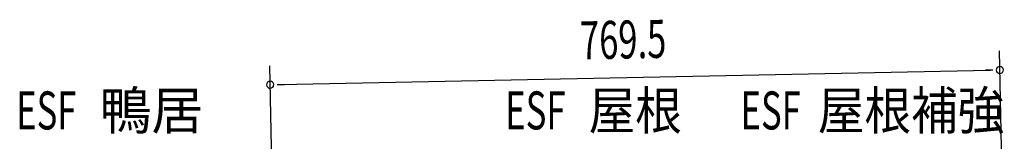
# Model space of a CAD drawing. Extents: x 217 to 8351, y 70 to 5621.
# Drawn here: x 4983 to 6021, y 4522 to 4650 of the extents above; entities that cross this region are included whole.
import ezdxf

# ---------------------------------------------------------------- set-up
doc = ezdxf.new("R2010")
doc.units = 0
doc.header["$LTSCALE"] = 20
doc.header["$MEASUREMENT"] = 0
doc.layers.add('HIKIDASHI', color=6, linetype='CONTINUOUS')
doc.layers.add('SUNPOU', color=4, linetype='CONTINUOUS')
doc.styles.add('00', font='ROMANS', dxfattribs={"width": 0.666667, "bigfont": 'BIGFONT'})
doc.styles.add('01', font='ROMANS', dxfattribs={"height": 3, "bigfont": 'BIGFONT'})

msp = doc.modelspace()

# ---------------------------------------------------------------- linework, layer by layer
at = {"layer": 'SUNPOU'}
for p, q in [((6021.5, 4362.6), (6016.3, 4617.5)), ((5252.1, 4347.1), (5247, 4602)), ((5257.4, 4582.2), (6006.7, 4597.3)), ((6009.2, 4597.4), (6001.7, 4597.2)), ((5254.9, 4582.1), (5262.4, 4582.3))]:
    msp.add_line(p, q, dxfattribs=at)
for centre, start, end in [((6016.7, 4597.5), 1.1578, 181.1578), ((6016.7, 4597.5), 181.1578, 1.1578), ((5247.4, 4582), 1.1578, 181.1578), ((5247.4, 4582), 181.1578, 1.1578)]:
    msp.add_arc(centre, 3.75, start, end, dxfattribs=at)

# ---------------------------------------------------------------- texts
at = {"layer": 'HIKIDASHI', "style": '01'}
msp.add_text('鴨居', height=40, dxfattribs=at).set_placement((5067.6, 4534.9))
at = {"layer": 'HIKIDASHI'}
for s, style, width, p in [('屋根', '01', 0.9, (5583.2, 4534.9)), ('屋根補強', '01', 0.9, (5824.9, 4534.9)), ('ESF', '00', 0.67, (4979.6, 4534.9)), ('ESF', '00', 0.67, (5495.3, 4534.9)), ('ESF', '00', 0.67, (5743.4, 4534.9))]:
    msp.add_text(s, height=40, dxfattribs=dict(at, style=style, width=width)).set_placement(p)
at = {"layer": 'SUNPOU', "style": '00', "width": 0.666667}
msp.add_text('769.5', height=40, rotation=1.1578, dxfattribs=at).set_placement((5574.5, 4608.6))

doc.saveas('drawing.dxf')
